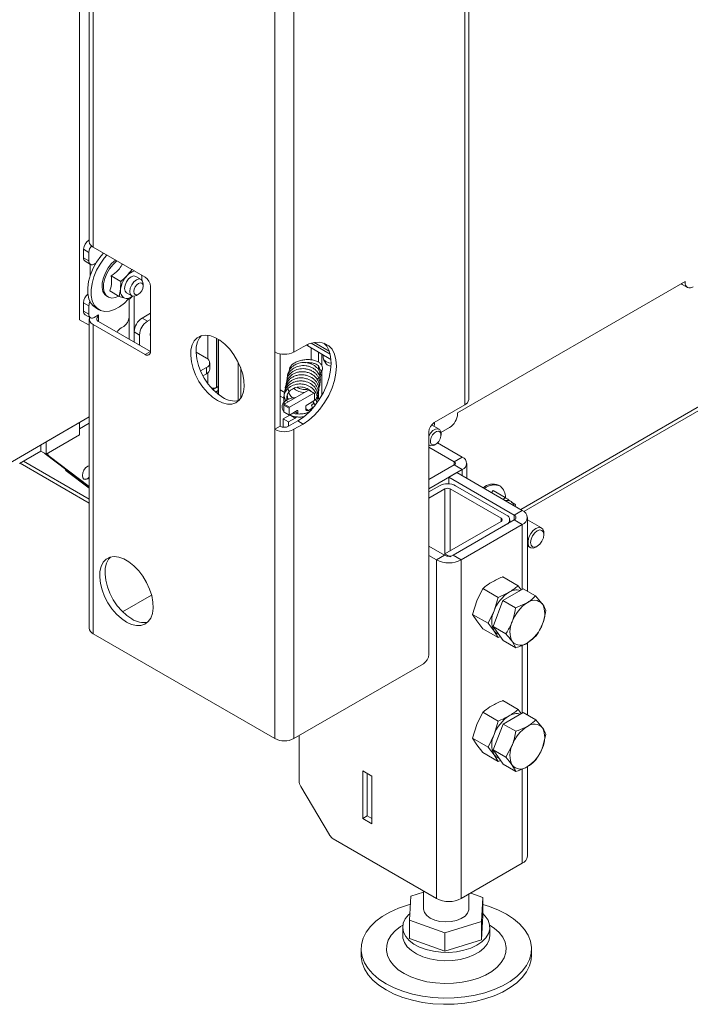
# Model space of a CAD drawing. Units: millimetres. Extents: x 425 to 4072, y 131 to 5783.
# Drawn here: x 3310 to 3487, y 3933 to 4193 of the extents above; entities that cross this region are included whole.
import ezdxf

# ---------------------------------------------------------------- set-up
doc = ezdxf.new("R2010")
doc.units = ezdxf.units.MM

msp = doc.modelspace()

# ---------------------------------------------------------------- linework, layer by layer
at = {"color": 7, "linetype": 'Continuous', "lineweight": 15, "ltscale": 20}
for p, q in [((3428.93, 4092.98), (3428.93, 4518.4)), ((3427.88, 4516.93), (3427.88, 4091.52)), ((3326.13, 4419.4), (3326.13, 4114.01)), ((3328.68, 4254.66), (3328.68, 4134.63)), ((3329.73, 4253.19), (3329.73, 4133.16)), ((3377.67, 4225.51), (3377.67, 4105.48)), ((3382.76, 4225.51), (3382.76, 4105.48)), ((3328.68, 4135.08), (3328.6, 4135.04)), ((3327.19, 4132.59), (3328.6, 4131.77)), ((3327.19, 4132.59), (3327.19, 4130.34)), ((3328.6, 4131.77), (3328.6, 4129.52)), ((3329.73, 4133.16), (3343.45, 4125.24)), ((3328.6, 4129.52), (3327.19, 4130.34)), ((3327.6, 4129.43), (3329.01, 4128.61)), ((3328.95, 4128.64), (3328.95, 4125.74)), ((3330.45, 4128.96), (3330.01, 4128.71)), ((3443.51, 4063.39), (3557.34, 4129.1)), ((3334.5, 4125.57), (3337, 4124.13)), ((3342.4, 4124.65), (3341.02, 4125.44)), ((3342.58, 4124.5), (3342.6, 4125.73)), ((3337, 4124.13), (3336.96, 4122.05)), ((3342.92, 4122.89), (3342.92, 4123.5)), ((3344.86, 4122.79), (3344.86, 4105.64)), ((3486.11, 4124.12), (3426, 4089.43)), ((3485.32, 4123.34), (3486.73, 4122.53)), ((3486.11, 4123.9), (3486.11, 4124.12)), ((3333.29, 4120.21), (3333.64, 4120.01)), ((3334.11, 4121.6), (3336.61, 4120.16)), ((3336.96, 4122.05), (3336.61, 4120.16)), ((3338.52, 4121.11), (3339.9, 4120.32)), ((3340.55, 4120.22), (3340.55, 4108.13)), ((3341.15, 4120.44), (3341.68, 4120.75)), ((3327.19, 4118.5), (3328.6, 4117.69)), ((3327.19, 4118.5), (3327.19, 4116.26)), ((3328.6, 4117.69), (3328.6, 4115.44)), ((3336.61, 4120.16), (3338.07, 4119.69)), ((3338.07, 4119.69), (3339.22, 4119.4)), ((3339.21, 4119.4), (3339.21, 4114.7)), ((3328.6, 4115.44), (3327.19, 4116.26)), ((3327.6, 4115.34), (3329.01, 4114.52)), ((3330.01, 4114.62), (3331.15, 4115.28)), ((3330.32, 4117.19), (3331.24, 4116.66)), ((3331.15, 4114.87), (3330.79, 4115.07)), ((3331.15, 4114.87), (3331.15, 4115.28)), ((3344.86, 4115.72), (3342.67, 4114.46)), ((3326.13, 4114.01), (3328.68, 4112.54)), ((3328.68, 4114.21), (3328.68, 4032.56)), ((3329.73, 4112.75), (3329.73, 4031.09)), ((3343.45, 4104.83), (3329.73, 4112.75)), ((3331.15, 4113.56), (3344.86, 4105.64)), ((3339.21, 4108.91), (3339.21, 4114.7)), ((3344.09, 4113.64), (3342.67, 4114.46)), ((3344.86, 4114.09), (3344.09, 4113.64)), ((3337.79, 4112.25), (3337.09, 4111.85)), ((3340.55, 4110.78), (3341.96, 4109.97)), ((3340.55, 4110.78), (3340.55, 4108.13)), ((3341.96, 4109.97), (3341.96, 4107.32)), ((3362.71, 4108.89), (3362.71, 4094.32)), ((3386.05, 4107.33), (3386.39, 4107.1)), ((3387.27, 4107.79), (3392.34, 4104.87)), ((3344.86, 4105.64), (3343.45, 4104.83)), ((3356.89, 4105.43), (3359.64, 4103.84)), ((3377.67, 4085.07), (3377.67, 4105.48)), ((3379.09, 4085.89), (3379.09, 4104.98)), ((3382.76, 4105.48), (3385.17, 4106.87)), ((3386.39, 4107.1), (3392.55, 4103.54)), ((3389.24, 4105.45), (3389.24, 4102.79)), ((3390.45, 4104.76), (3390.45, 4103.97)), ((3360.52, 4100.98), (3360.52, 4102.62)), ((3390.6, 4103.48), (3391.29, 4102.39)), ((3359.64, 4101.39), (3358.08, 4100.49)), ((3359.64, 4099.76), (3358.7, 4099.22)), ((3359.64, 4101.39), (3359.64, 4099.76)), ((3389.24, 4101.78), (3389.24, 4100.86)), ((3389.79, 4099.76), (3389.63, 4100.16)), ((3386.12, 4098.38), (3386.33, 4098.39)), ((3386.48, 4099.19), (3386.48, 4099.19)), ((3361.41, 4095.55), (3362.71, 4096.31)), ((3362.01, 4094.92), (3362.71, 4095.33)), ((3362.71, 4096.37), (3362.26, 4096.11)), ((3380.41, 4094.73), (3379.09, 4095.49)), ((3380.2, 4091.69), (3386.63, 4095.41)), ((3381.61, 4090.88), (3388.05, 4094.59)), ((3388.05, 4094.59), (3386.63, 4095.41)), ((3388.15, 4094.6), (3386.73, 4095.42)), ((3388.19, 4094.51), (3388.19, 4092.79)), ((3389.24, 4095.23), (3389.24, 4093.23)), ((3381.61, 4090.88), (3380.2, 4091.69)), ((3388.05, 4092.55), (3386.03, 4091.39)), ((3386.03, 4091.38), (3387.74, 4092.37)), ((3387.97, 4092.11), (3387.9, 4091.93)), ((3387.97, 4092.11), (3387.97, 4092.1)), ((3388.86, 4093.02), (3389.22, 4093.22)), ((3389.74, 4093.42), (3389.22, 4093.22)), ((3389.51, 4093.05), (3389.22, 4093.22)), ((3381.47, 4090.63), (3380.06, 4091.45)), ((3380.06, 4089.73), (3380.06, 4091.45)), ((3381.47, 4088.92), (3380.06, 4089.73)), ((3380.1, 4089.64), (3381.51, 4088.82)), ((3381.47, 4088.92), (3381.47, 4090.63)), ((3383.63, 4090), (3381.61, 4088.83)), ((3383.77, 4089.26), (3383.77, 4089.92)), ((3385.89, 4091.14), (3385.89, 4090.49)), ((3386.6, 4090.08), (3387.58, 4090.65)), ((3427.88, 4091.52), (3419.82, 4086.86)), ((3426, 4089.43), (3426, 4089.2)), ((3303.14, 4073.59), (3328.68, 4088.33)), ((3317.29, 4081.76), (3326.13, 4086.86)), ((3326.13, 4083.59), (3326.13, 4086.86)), ((3328.68, 4086.7), (3326.13, 4085.23)), ((3379.88, 4087.83), (3381.65, 4088.85)), ((3381.3, 4087.02), (3379.88, 4087.83)), ((3379.88, 4085.64), (3379.88, 4087.83)), ((3381.3, 4087.02), (3383.06, 4088.04)), ((3381.3, 4085.86), (3381.3, 4087.02)), ((3381.35, 4085.89), (3383.75, 4087.27)), ((3385.17, 4086.46), (3382.76, 4085.07)), ((3383.75, 4087.27), (3385.17, 4086.46)), ((3379.09, 4085.89), (3377.67, 4085.07)), ((3377.67, 4085.07), (3377.67, 4003.41)), ((3382.76, 4085.07), (3382.76, 4003.41)), ((3418.4, 4084.41), (3418.4, 4025.62)), ((3421.1, 4085.12), (3419.13, 4086.26)), ((3423.88, 4085.53), (3421.61, 4084.22)), ((3421.62, 4083.57), (3421.62, 4083.98)), ((3317.29, 4078.49), (3326.13, 4083.59)), ((3317.29, 4078.49), (3317.29, 4081.76)), ((3427.24, 4077.71), (3420.69, 4081.5)), ((3315.87, 4079.31), (3310.22, 4076.04)), ((3315.87, 4079.31), (3315.87, 4080.94)), ((3317.29, 4078.49), (3315.87, 4079.31)), ((3318.06, 4077.98), (3317, 4078.6)), ((3317, 4078.6), (3328.68, 4069.83)), ((3418.4, 4080.91), (3418.6, 4080.79)), ((3425.12, 4076.49), (3418.4, 4080.36)), ((3419.85, 4080.92), (3419.55, 4080.77)), ((3419.85, 4080.92), (3420.21, 4081.12)), ((3310.39, 4076.14), (3328.68, 4065.58)), ((3318.06, 4077.98), (3328.68, 4070.01)), ((3427.24, 4077.71), (3425.12, 4076.49)), ((3428.41, 4072.14), (3428.41, 4076.08)), ((3323.64, 4073.53), (3322.58, 4074.15)), ((3322.58, 4074.15), (3328.68, 4069.57)), ((3323.64, 4073.53), (3328.68, 4069.75)), ((3418.4, 4071.79), (3425.12, 4075.67)), ((3418.4, 4069.34), (3427.24, 4074.45)), ((3425.83, 4073.63), (3423.71, 4072.4)), ((3425.12, 4075.67), (3427.24, 4074.45)), ((3443.08, 4063.67), (3425.83, 4073.63)), ((3423.71, 4072.4), (3423.71, 4070.65)), ((3440.96, 4062.44), (3423.71, 4072.4)), ((3421.23, 4070.16), (3418.4, 4068.53)), ((3422.65, 4069.34), (3418.4, 4066.89)), ((3437.49, 4061.59), (3424.06, 4069.34)), ((3438.91, 4062.4), (3425.47, 4070.16)), ((3435.4, 4068.89), (3434.92, 4068.38)), ((3435.4, 4068.89), (3438.55, 4067.07)), ((3437.16, 4070.14), (3436.8, 4070.34)), ((3438.55, 4067.07), (3438.05, 4066.58)), ((3443.08, 4063.67), (3440.96, 4062.44)), ((3441.22, 4064.71), (3441.29, 4065.15)), ((3422.65, 4052.2), (3437.49, 4060.77)), ((3424.84, 4051.83), (3440.96, 4061.14)), ((3439.79, 4060.46), (3439.79, 4061.18)), ((3440.96, 4061.14), (3443.08, 4059.91)), ((3444.43, 4042.34), (3444.43, 4061.79)), ((3448.19, 4059.04), (3444.43, 4061.21)), ((3424.06, 4051.38), (3438.91, 4059.95)), ((3426.96, 4050.61), (3443.08, 4059.91)), ((3448.81, 4057.26), (3448.81, 4057.66)), ((3418.4, 4054.24), (3422.57, 4051.83)), ((3444.43, 4054.28), (3445.19, 4053.84)), ((3446.69, 4053.99), (3447.04, 4054.19)), ((3418.4, 4051.79), (3420.45, 4050.61)), ((3422.57, 4051.83), (3420.45, 4050.61)), ((3420.45, 4050.61), (3420.45, 3961.2)), ((3424.06, 4051.38), (3422.65, 4052.2)), ((3422.65, 4052.2), (3422.65, 4051.79)), ((3426.96, 4050.61), (3424.84, 4051.83)), ((3426.96, 4050.61), (3426.96, 3961.2)), ((3442.01, 4043.75), (3437.93, 4046.11)), ((3431.04, 4039.78), (3432.63, 4043.05)), ((3436.7, 4040.69), (3432.63, 4043.05)), ((3437.98, 4039.87), (3443.28, 4043)), ((3442.82, 4042.72), (3442.01, 4043.75)), ((3443.28, 4043), (3446.62, 4041.07)), ((3337.51, 4036.89), (3345.15, 4041.3)), ((3429.97, 4036.21), (3431.04, 4039.78)), ((3435.37, 4033.03), (3437.98, 4039.87)), ((3436.7, 4040.69), (3435.64, 4037.12)), ((3437.98, 4039.87), (3441.31, 4037.94)), ((3446.62, 4041.07), (3448.38, 4038.98)), ((3435.64, 4037.12), (3434.05, 4033.85)), ((3441.31, 4037.94), (3444.38, 4039.27)), ((3434.05, 4033.85), (3429.97, 4036.21)), ((3431.04, 4034.47), (3429.97, 4036.21)), ((3432.63, 4032.43), (3431.04, 4034.47)), ((3436.7, 4030.08), (3432.63, 4032.43)), ((3434.05, 4033.85), (3435.64, 4031.81)), ((3435.37, 4033.03), (3438.71, 4031.1)), ((3438.07, 4029.31), (3435.37, 4033.03)), ((3435.64, 4031.81), (3436.7, 4030.08)), ((3329.73, 4031.09), (3377.67, 4003.41)), ((3436.7, 4030.08), (3437.33, 4030.33)), ((3438.07, 4029.31), (3441.41, 4027.38)), ((3446.72, 4030.51), (3444.47, 4028.71)), ((3441.41, 4027.38), (3440.47, 4029)), ((3444.43, 4009.7), (3444.43, 4028.69)), ((3382.76, 4003.41), (3416.99, 4023.17)), ((3442.01, 4011.09), (3437.93, 4013.45)), ((3442.83, 4010.04), (3442.01, 4011.09)), ((3431.04, 4007.11), (3432.63, 4010.38)), ((3436.7, 4008.03), (3432.63, 4010.38)), ((3438.02, 4007.27), (3443.33, 4010.33)), ((3443.33, 4010.33), (3446.67, 4008.41)), ((3429.97, 4003.54), (3431.04, 4007.11)), ((3435.37, 4000.43), (3438.02, 4007.27)), ((3436.7, 4008.03), (3435.64, 4004.46)), ((3438.02, 4007.27), (3441.36, 4005.34)), ((3446.67, 4008.41), (3448.4, 4006.28)), ((3384.11, 4004.19), (3384.11, 3992.22)), ((3434.05, 4001.19), (3429.97, 4003.54)), ((3431.04, 4001.81), (3429.97, 4003.54)), ((3435.64, 4004.46), (3434.05, 4001.19)), ((3449.32, 4004.63), (3448.4, 4000.97)), ((3432.63, 3999.77), (3431.04, 4001.81)), ((3434.05, 4001.19), (3435.64, 3999.15)), ((3438.71, 3998.5), (3440.44, 4001.68)), ((3436.7, 3997.41), (3432.63, 3999.77)), ((3435.37, 4000.43), (3438.71, 3998.5)), ((3438.02, 3996.65), (3435.37, 4000.43)), ((3435.64, 3999.15), (3436.7, 3997.41)), ((3436.7, 3997.41), (3437.31, 3997.67)), ((3438.02, 3996.65), (3441.36, 3994.73)), ((3441.36, 3994.73), (3440.44, 3996.38)), ((3444.43, 3972.38), (3444.43, 3996.02)), ((3400.94, 3994.88), (3403.34, 3993.49)), ((3400.94, 3982.3), (3400.94, 3994.88)), ((3402.14, 3983), (3402.14, 3994.18)), ((3403.34, 3993.49), (3403.34, 3980.91)), ((3392.18, 3977.97), (3384.55, 3990.79)), ((3402.14, 3983), (3400.94, 3982.3)), ((3403.34, 3982.3), (3402.14, 3983)), ((3403.34, 3980.91), (3400.94, 3982.3)), ((3393.16, 3976.95), (3420.45, 3961.2)), ((3426.96, 3961.2), (3443.08, 3970.5)), ((3413.67, 3961.83), (3413.33, 3955.5)), ((3417, 3962.86), (3413.67, 3961.83)), ((3417, 3963.19), (3417, 3958.5)), ((3429, 3958.5), (3429, 3962.37)), ((3432.66, 3961.49), (3429.46, 3962.64)), ((3432.32, 3955.16), (3432.66, 3961.49)), ((3432.66, 3956.59), (3432.66, 3961.49)), ((3432.32, 3950.27), (3432.66, 3956.59)), ((3413.33, 3955.5), (3422.66, 3952.17)), ((3413.33, 3950.6), (3413.33, 3955.5)), ((3422.66, 3952.17), (3432.32, 3955.16)), ((3432.32, 3950.27), (3432.32, 3955.16)), ((3411.5, 3953.6), (3411.5, 3951.42)), ((3422.66, 3947.27), (3422.66, 3952.17)), ((3434.5, 3951.42), (3434.5, 3953.6)), ((3413.33, 3950.6), (3422.66, 3947.27)), ((3422.66, 3947.27), (3432.32, 3950.27)), ((3400.5, 3947.88), (3400.5, 3946.25)), ((3445.5, 3946.25), (3445.5, 3947.88))]:
    msp.add_line(p, q, dxfattribs=at)
at = {"color": 14, "linetype": 'Continuous', "lineweight": 15, "ltscale": 20}
for p, q in [((3328.68, 4134.99), (3328.6, 4135.04)), ((3555.33, 4128.95), (3442.66, 4063.91)), ((3485.91, 4124.01), (3486.11, 4123.9)), ((3331.15, 4114.87), (3331.15, 4113.56)), ((3360, 4103.6), (3360, 4109.91)), ((3362.26, 4096.11), (3362.26, 4109.15)), ((3362.86, 4108.8), (3362.86, 4094.21)), ((3386.39, 4107.1), (3386.39, 4107.48)), ((3388.11, 4107.99), (3392.09, 4105.69)), ((3387.29, 4106.58), (3387.29, 4103.41)), ((3390.12, 4104.95), (3390.12, 4101.9)), ((3367.99, 4102.89), (3367.99, 4092.61)), ((3387.29, 4102.61), (3387.29, 4102.32)), ((3360, 4097.16), (3360, 4100.01)), ((3368.69, 4101.3), (3368.69, 4093.25)), ((3390.12, 4100.5), (3390.12, 4094.07)), ((3385.49, 4098.59), (3385.49, 4098.61)), ((3361.41, 4095.94), (3361.41, 4095.55)), ((3380.08, 4093.26), (3379.09, 4093.84)), ((3383.77, 4089.26), (3383.06, 4089.67)), ((3383.77, 4089.92), (3383.63, 4090)), ((3386.6, 4090.08), (3385.89, 4090.49)), ((3383.06, 4088.04), (3381.93, 4088.69)), ((3328.68, 4066.6), (3311.27, 4076.65)), ((3425.12, 4076.49), (3425.12, 4075.67)), ((3427.24, 4074.45), (3427.24, 4072.81)), ((3422.65, 4069.34), (3422.65, 4052.2)), ((3424.06, 4069.34), (3424.06, 4053.02)), ((3437.49, 4061.59), (3437.49, 4060.77)), ((3440.96, 4062.44), (3440.96, 4061.14)), ((3443.08, 4059.91), (3443.08, 4042.88)), ((3443.08, 4028.09), (3443.08, 4010.19)), ((3443.08, 3995.42), (3443.08, 3970.5))]:
    msp.add_line(p, q, dxfattribs=at)
at = {"color": 7, "linetype": 'Continuous', "lineweight": 15, "ltscale": 20, "flags": 128}
for points in [[(3330.32, 4117.19), (3329.81, 4117.55), (3329.07, 4118.41), (3328.56, 4119.55), (3328.29, 4120.92), (3328.27, 4122.46), (3328.51, 4124.12), (3328.99, 4125.85), (3329.71, 4127.58), (3330.62, 4129.24), (3331.71, 4130.79), (3332.41, 4131.61)], [(3339, 4119.4), (3337.99, 4118.42), (3336.66, 4117.41), (3335.32, 4116.69), (3334.01, 4116.28), (3332.78, 4116.2), (3331.67, 4116.45), (3330.73, 4117.02), (3329.99, 4117.88), (3329.48, 4119.02), (3329.21, 4120.38), (3329.19, 4121.93), (3329.43, 4123.59), (3329.91, 4125.32), (3330.63, 4127.05), (3331.54, 4128.71), (3332.63, 4130.26), (3333.33, 4131.08)], [(3333.29, 4120.21), (3332.77, 4120.64), (3332.3, 4121.44), (3332.08, 4122.5), (3332.12, 4123.73), (3332.42, 4125.06), (3332.96, 4126.4), (3333.7, 4127.68), (3334.6, 4128.81)], [(3334.96, 4128.61), (3334.05, 4127.48), (3333.31, 4126.2), (3332.77, 4124.85), (3332.47, 4123.52), (3332.43, 4122.29), (3332.66, 4121.24), (3333.13, 4120.43), (3333.81, 4119.92), (3334.67, 4119.73), (3335.66, 4119.88), (3336.4, 4120.19)], [(3334.6, 4128.81), (3335.61, 4129.72), (3335.64, 4129.75)], [(3336, 4129.54), (3335.96, 4129.52), (3334.96, 4128.61)], [(3339.08, 4124.76), (3339.76, 4125.31), (3340.43, 4125.55), (3341.01, 4125.45), (3341.02, 4125.44)], [(3338.52, 4121.11), (3338.15, 4121.54), (3338, 4122.24), (3338.13, 4123.09), (3338.51, 4123.98), (3339.08, 4124.76)], [(3341.15, 4120.44), (3341.15, 4120.44), (3340.47, 4120.21), (3339.9, 4120.32), (3339.52, 4120.76), (3339.38, 4121.46), (3339.52, 4122.32), (3339.9, 4123.2), (3340.47, 4123.98), (3341.15, 4124.52)], [(3341.68, 4123.61), (3341.21, 4123.22), (3340.81, 4122.68), (3340.54, 4122.06), (3340.44, 4121.46), (3340.54, 4120.97), (3340.81, 4120.66), (3341.21, 4120.58), (3341.68, 4120.75), (3342.16, 4121.13), (3342.56, 4121.67), (3342.83, 4122.29), (3342.92, 4122.89), (3342.83, 4123.38), (3342.56, 4123.69), (3342.16, 4123.77), (3341.68, 4123.61)], [(3341.15, 4124.52), (3341.83, 4124.76), (3342.4, 4124.65), (3342.78, 4124.21), (3342.92, 4123.5)], [(3485.32, 4123.34), (3485.32, 4123.34), (3485.08, 4123.53)], [(3344.86, 4109.33), (3344.8, 4110.21), (3344.86, 4110.69)], [(3362.54, 4092.66), (3361.2, 4093.58), (3359.91, 4094.76), (3358.72, 4096.16), (3357.66, 4097.73), (3356.78, 4099.42), (3356.11, 4101.15), (3355.67, 4102.87), (3355.48, 4104.52), (3355.54, 4106.03), (3355.86, 4107.35), (3356.42, 4108.44), (3357.2, 4109.26), (3358.17, 4109.77), (3359.3, 4109.95), (3360.55, 4109.81), (3361.87, 4109.34), (3363.21, 4108.57), (3364.53, 4107.51), (3365.78, 4106.21), (3366.91, 4104.72), (3367.89, 4103.09), (3368.67, 4101.37), (3369.22, 4099.64), (3369.54, 4097.95), (3369.6, 4096.36), (3369.41, 4094.93), (3368.97, 4093.72), (3368.3, 4092.77), (3367.42, 4092.1), (3366.36, 4091.75), (3365.17, 4091.73), (3363.88, 4092.04), (3362.54, 4092.66)], [(3363.96, 4093.48), (3362.62, 4094.4), (3361.33, 4095.58), (3360.13, 4096.98), (3359.08, 4098.55), (3358.2, 4100.23), (3357.52, 4101.96), (3357.08, 4103.68), (3356.89, 4105.33), (3356.96, 4106.85), (3357.27, 4108.17), (3357.83, 4109.26), (3358.3, 4109.81)], [(3383.75, 4087.27), (3385.29, 4088.31), (3386.78, 4089.63), (3388.17, 4091.19), (3389.44, 4092.94), (3390.53, 4094.83), (3391.41, 4096.8), (3392.06, 4098.78), (3392.46, 4100.73), (3392.59, 4102.58), (3392.46, 4104.28), (3392.06, 4105.77), (3391.41, 4107), (3390.67, 4107.83)], [(3385.17, 4106.87), (3386.7, 4107.6), (3388.19, 4108), (3389.59, 4108.05), (3390.85, 4107.76), (3391.94, 4107.13), (3392.82, 4106.19), (3393.47, 4104.95), (3393.87, 4103.46), (3394.01, 4101.77), (3393.87, 4099.92), (3393.47, 4097.97), (3392.82, 4095.98), (3391.94, 4094.01), (3390.85, 4092.12), (3389.59, 4090.38), (3388.19, 4088.82), (3386.7, 4087.5), (3385.17, 4086.46)], [(3392.59, 4102.54), (3391.99, 4102.64), (3391.18, 4102.95), (3390.64, 4103.42), (3390.45, 4103.97)], [(3389.63, 4100.16), (3389.64, 4100.1), (3389.59, 4100.02), (3389.5, 4099.93), (3389.37, 4099.85), (3389.22, 4099.8), (3389.2, 4099.79)], [(3389.64, 4100.14), (3389.69, 4100.13), (3389.83, 4100.14), (3389.95, 4100.2), (3390.02, 4100.3), (3390.03, 4100.42), (3389.99, 4100.56), (3389.9, 4100.68), (3389.77, 4100.76), (3389.62, 4100.81), (3389.62, 4100.81)], [(3387.47, 4091.25), (3387.45, 4091.28), (3387.43, 4091.4), (3387.47, 4091.54), (3387.55, 4091.66), (3387.68, 4091.75), (3387.82, 4091.8)], [(3380.1, 4089.64), (3380.1, 4089.64), (3380.08, 4089.66), (3380.07, 4089.68), (3380.06, 4089.7), (3380.06, 4089.73)], [(3419.87, 4086.89), (3419.89, 4086.49), (3419.84, 4085.85)], [(3418.4, 4083.29), (3418.84, 4084.05), (3419.47, 4084.73), (3420.16, 4085.15), (3420.8, 4085.23), (3421.3, 4084.96), (3421.58, 4084.4), (3421.62, 4083.98)], [(3419.96, 4081), (3420.51, 4081.34), (3421.02, 4081.88), (3421.4, 4082.56), (3421.6, 4083.27), (3421.59, 4083.9), (3421.36, 4084.36), (3420.97, 4084.57), (3420.45, 4084.5), (3419.9, 4084.17), (3419.4, 4083.62), (3419.01, 4082.94), (3418.81, 4082.23), (3418.83, 4081.6), (3419.05, 4081.15), (3419.45, 4080.94), (3419.96, 4081)], [(3317, 4078.6), (3316.92, 4078.67), (3316.85, 4078.74)], [(3419.55, 4080.77), (3418.9, 4080.69), (3418.4, 4080.95), (3418.4, 4080.95)], [(3328.68, 4072.34), (3328.27, 4072.04), (3327.73, 4071.85), (3327.27, 4071.94), (3326.97, 4072.29), (3326.86, 4072.86), (3326.97, 4073.54), (3327.27, 4074.25), (3327.73, 4074.87), (3328.27, 4075.31), (3328.68, 4075.47)], [(3448.81, 4057.66), (3448.78, 4058.07), (3448.52, 4058.73), (3448.05, 4059.1), (3447.41, 4059.16), (3446.69, 4058.89), (3445.96, 4058.32), (3445.32, 4057.53), (3444.85, 4056.6), (3444.6, 4055.66), (3444.6, 4054.81), (3444.85, 4054.15), (3445.32, 4053.78), (3445.96, 4053.72), (3446.69, 4053.99), (3446.69, 4053.99)], [(3447.04, 4054.19), (3447.72, 4054.74), (3448.29, 4055.51), (3448.67, 4056.4), (3448.81, 4057.26), (3448.67, 4057.96), (3448.29, 4058.4), (3447.72, 4058.51), (3447.04, 4058.28), (3446.36, 4057.73), (3445.79, 4056.96), (3445.41, 4056.07), (3445.27, 4055.22), (3445.41, 4054.51), (3445.79, 4054.07), (3446.36, 4053.96), (3447.04, 4054.19)], [(3338.5, 4034.19), (3337.16, 4035.11), (3335.87, 4036.3), (3334.68, 4037.7), (3333.62, 4039.27), (3332.74, 4040.95), (3332.07, 4042.68), (3331.63, 4044.4), (3331.44, 4046.05), (3331.5, 4047.56), (3331.82, 4048.89), (3332.38, 4049.98), (3333.16, 4050.79), (3334.13, 4051.3), (3335.26, 4051.49), (3336.51, 4051.34), (3337.83, 4050.88), (3339.17, 4050.1), (3340.49, 4049.04), (3341.74, 4047.75), (3342.87, 4046.26), (3343.84, 4044.62), (3344.62, 4042.91), (3345.18, 4041.17), (3345.5, 4039.48), (3345.56, 4037.89), (3345.37, 4036.47), (3344.93, 4035.25), (3344.26, 4034.3), (3343.38, 4033.63), (3342.32, 4033.28), (3341.13, 4033.26), (3339.84, 4033.57), (3338.5, 4034.19)], [(3339.91, 4035.01), (3338.58, 4035.93), (3337.29, 4037.11), (3336.09, 4038.51), (3335.03, 4040.08), (3334.15, 4041.77), (3333.48, 4043.5), (3333.04, 4045.22), (3332.85, 4046.87), (3332.91, 4048.38), (3333.23, 4049.7), (3333.79, 4050.79), (3334.26, 4051.34)], [(3422.3, 3934.9), (3419.49, 3935.05), (3416.73, 3935.41), (3414.07, 3935.96), (3411.55, 3936.7), (3409.22, 3937.62), (3407.1, 3938.7), (3405.23, 3939.92), (3403.64, 3941.27), (3402.35, 3942.72), (3401.4, 3944.25), (3400.78, 3945.85), (3400.51, 3947.47), (3400.6, 3949.1), (3401.04, 3950.71), (3401.83, 3952.28), (3402.95, 3953.78), (3404.38, 3955.18), (3406.11, 3956.47), (3408.11, 3957.62), (3410.34, 3958.62), (3412.78, 3959.45), (3413.56, 3959.67)], [(3432.66, 3959.61), (3434.44, 3959.07), (3436.78, 3958.15), (3438.9, 3957.07), (3440.77, 3955.85), (3442.36, 3954.5), (3443.64, 3953.05), (3444.6, 3951.51), (3445.22, 3949.92), (3445.49, 3948.3), (3445.4, 3946.67), (3444.96, 3945.06), (3444.17, 3943.49), (3443.05, 3941.99), (3441.61, 3940.59), (3439.88, 3939.3), (3437.89, 3938.14), (3435.65, 3937.14), (3433.22, 3936.31), (3430.63, 3935.67), (3427.92, 3935.21), (3425.13, 3934.95), (3422.3, 3934.9)], [(3432.66, 3957.2), (3433.29, 3956.56), (3434.04, 3955.45), (3434.44, 3954.29), (3434.47, 3953.1), (3434.13, 3951.92), (3433.43, 3950.8), (3432.4, 3949.77), (3431.06, 3948.87), (3429.47, 3948.11), (3427.67, 3947.53), (3425.71, 3947.15), (3423.67, 3946.97), (3421.61, 3947.01), (3419.6, 3947.26), (3417.69, 3947.71), (3415.95, 3948.35), (3414.44, 3949.16), (3413.21, 3950.12), (3412.29, 3951.18), (3411.71, 3952.32), (3411.5, 3953.51), (3411.66, 3954.69), (3412.18, 3955.85), (3413.05, 3956.93), (3413.43, 3957.28)], [(3422.81, 3955.04), (3421.33, 3955.17), (3419.95, 3955.52), (3418.76, 3956.05), (3417.84, 3956.73), (3417.24, 3957.53), (3417, 3958.39), (3417, 3958.5)], [(3429, 3958.5), (3428.97, 3958.17), (3428.65, 3957.33), (3427.96, 3956.55), (3426.97, 3955.9), (3425.73, 3955.41), (3424.31, 3955.12), (3422.81, 3955.04)], [(3422.51, 3938.75), (3420.16, 3938.9), (3417.87, 3939.24), (3415.69, 3939.78), (3413.68, 3940.5), (3411.88, 3941.38), (3410.32, 3942.41), (3409.05, 3943.56), (3408.09, 3944.81), (3407.47, 3946.13), (3407.19, 3947.48), (3407.26, 3948.85), (3407.68, 3950.19), (3408.45, 3951.48), (3409.54, 3952.7), (3410.94, 3953.8), (3411.54, 3954.19)], [(3434.45, 3954.19), (3435.67, 3953.36), (3436.95, 3952.21), (3437.91, 3950.96), (3438.53, 3949.64), (3438.81, 3948.28), (3438.74, 3946.92), (3438.31, 3945.58), (3437.55, 3944.28), (3436.46, 3943.07), (3435.06, 3941.97), (3433.4, 3941), (3431.51, 3940.18), (3429.42, 3939.53), (3427.19, 3939.07), (3424.87, 3938.81), (3422.51, 3938.75)], [(3422.64, 3944.78), (3420.6, 3944.93), (3418.63, 3945.28), (3416.8, 3945.83), (3415.17, 3946.56), (3413.79, 3947.44), (3412.71, 3948.46), (3411.96, 3949.56), (3411.56, 3950.73), (3411.5, 3951.42)], [(3434.5, 3951.42), (3434.34, 3950.32), (3433.82, 3949.17), (3432.95, 3948.09), (3431.76, 3947.12), (3430.29, 3946.29), (3428.59, 3945.62), (3426.7, 3945.13), (3424.7, 3944.85), (3422.64, 3944.78)], [(3422.3, 3933.27), (3419.49, 3933.42), (3416.73, 3933.78), (3414.07, 3934.33), (3411.55, 3935.07), (3409.22, 3935.98), (3407.1, 3937.06), (3405.23, 3938.29), (3403.64, 3939.63), (3402.35, 3941.09), (3401.4, 3942.62), (3400.78, 3944.21), (3400.51, 3945.84), (3400.5, 3946.25)], [(3445.5, 3946.25), (3445.4, 3945.03), (3444.96, 3943.42), (3444.17, 3941.86), (3443.05, 3940.36), (3441.61, 3938.95), (3439.88, 3937.67), (3437.89, 3936.51), (3435.65, 3935.51), (3433.22, 3934.68), (3430.63, 3934.03), (3427.92, 3933.58), (3425.13, 3933.32), (3422.3, 3933.27)]]:
    msp.add_lwpolyline(points, dxfattribs=at)
at = {"color": 14, "linetype": 'Continuous', "lineweight": 15, "ltscale": 20, "flags": 128}
for points in [[(3389.79, 4099.76), (3389.8, 4099.7), (3389.76, 4099.61), (3389.66, 4099.52), (3389.53, 4099.44), (3389.41, 4099.4)], [(3387.97, 4092.1), (3387.96, 4092.09), (3387.98, 4092), (3388.05, 4091.9), (3388.16, 4091.81), (3388.31, 4091.75), (3388.46, 4091.72), (3388.59, 4091.73), (3388.6, 4091.74)]]:
    msp.add_lwpolyline(points, dxfattribs=at)
at = {"color": 7, "linetype": 'Continuous', "lineweight": 15, "ltscale": 400}
for centre, radius, start, end in [((3330.26, 4132.45), 3.07, 122.6052, 177.3948), ((3331.66, 4131.63), 3.06, 142.0997, 177.3528), ((3330.48, 4134.81), 1.81, 185.6955, 245.6247), ((3328.14, 4130.22), 0.959, 172.744, 235.9449), ((3329.46, 4129.39), 0.873, 170.7858, 309.2035), ((3343.35, 4121.23), 6.44, 136.7035, 172.6341), ((3341.65, 4123.1), 3.92, 105.4128, 139.5669), ((3339.42, 4124.9), 3.18, 352.8181, 16.4394), ((3341.79, 4122.65), 3.07, 2.6051, 57.3952), ((3487.4, 4123.69), 1.31, 170.7859, 309.2031), ((3330.28, 4118.36), 3.1, 129.5817, 177.3648), ((3338.92, 4121.53), 2.03, 164.9698, 245.1955), ((3338.51, 4122.13), 2.48, 259.7646, 310.1465), ((3331.38, 4117.6), 2.78, 154.7791, 178.2937), ((3328.11, 4116.12), 0.937, 171.9252, 236.7637), ((3329.46, 4115.3), 0.873, 170.7854, 309.2042), ((3330.3, 4114.23), 1.59, 164.1685, 249.2386), ((3331.39, 4114.21), 0.699, 110.7843, 249.2157), ((3336.14, 4114.84), 3.07, 302.6053, 357.3951), ((3345.16, 4110.57), 4.61, 122.6054, 177.3943), ((3346.57, 4109.76), 4.61, 122.6054, 177.3943), ((3338.68, 4109.33), 2.98, 122.3902, 151.9814), ((3344, 4105.5), 0.873, 230.7959, 9.2144), ((3380.22, 4110.4), 5.53, 242.6097, 297.3903), ((3359.18, 4102.62), 1.31, 290.7834, 69.2166), ((3392.63, 4103.46), 1.72, 218.6652, 267.771), ((3359.02, 4101.13), 1.51, 294.3746, 354.3046), ((3389.57, 4100.51), 0.301, 78.9394, 143.5967), ((3386.69, 4095.33), 0.101, 65.6854, 125.6242), ((3388.1, 4094.52), 0.0873, 350.789, 129.2002), ((3367.01, 4097.95), 5.41, 235.5988, 282.6186), ((3380.37, 4091.43), 0.307, 122.6038, 177.3962), ((3387.89, 4091.49), 0.315, 33.8787, 102.6264), ((3387.88, 4092.81), 0.307, 302.6071, 357.3916), ((3427.13, 4093.16), 1.81, 294.3742, 354.3071), ((3381.78, 4090.62), 0.307, 122.6038, 177.3962), ((3383.69, 4089.93), 0.0873, 350.7931, 129.1961), ((3386.2, 4091.13), 0.307, 122.6093, 177.3907), ((3386.32, 4090.42), 0.437, 170.7864, 309.2043), ((3421.4, 4089.41), 4.61, 302.6056, 357.3941), ((3381.56, 4088.9), 0.0873, 170.786, 309.207), ((3382.38, 4089.16), 1.32, 301.2199, 321.8176), ((3421.47, 4084.27), 3.07, 122.6059, 177.394), ((3380.22, 4089.98), 5.53, 242.6097, 297.3903), ((3380.22, 4088.07), 2.46, 242.6102, 297.3898), ((3318.73, 4078.74), 1.01, 180.3403, 228.5882), ((3424.97, 4076.08), 0.437, 290.782, 69.215), ((3426.62, 4076.08), 1.75, 290.7828, 69.2165), ((3323.14, 4074.83), 0.879, 193.0051, 230.778), ((3324.1, 4074.13), 0.749, 210.2342, 232.631), ((3327.6, 4073.27), 1.35, 254.5636, 322.8028), ((3423.35, 4066.07), 4.61, 62.6091, 117.3909), ((3423.35, 4067.98), 1.54, 62.6102, 117.3908), ((3435.33, 4066.66), 3.97, 68.1461, 131.1165), ((3435.66, 4066.39), 4.01, 65.331, 130.1966), ((3434.83, 4067.17), 3.8, 358.2476, 48.7681), ((3439.05, 4064.37), 1.94, 56.7042, 103.7462), ((3438.86, 4064.33), 2.09, 17.4003, 53.0473), ((3442.37, 4061.79), 2.01, 290.7834, 69.2173), ((3437.34, 4061.18), 0.437, 290.7864, 69.2136), ((3438.44, 4061.18), 1.31, 290.7839, 69.2171), ((3440.71, 4061.79), 0.699, 290.7845, 69.2173), ((3423.71, 4056.88), 7.07, 242.6094, 297.3904), ((3423.71, 4054.01), 2.46, 242.6095, 297.3899), ((3441.58, 4039.25), 3.44, 73.9441, 124.7527), ((3445, 4033.67), 9.98, 122.6378, 159.7731), ((3446.23, 4037.05), 2.89, 41.7706, 129.8219), ((3440.94, 4034.47), 5.93, 153.436, 206.564), ((3449.85, 4030.87), 10.03, 123.0641, 160.0657), ((3443.19, 4036.29), 5.85, 333.6832, 27.3541), ((3342.97, 4039.48), 5.41, 235.5983, 282.6192), ((3330.48, 4032.74), 1.81, 185.6955, 245.6247), ((3437.48, 4033.07), 2.23, 214.3125, 255.0361), ((3445.66, 4031.69), 5.85, 153.6832, 207.3541), ((3439, 4037.12), 10.03, 303.0641, 340.0657), ((3442.62, 4030.93), 2.89, 221.7706, 309.822), ((3415.33, 4025.76), 3.07, 302.6049, 357.3951), ((3445, 4001.01), 9.98, 122.6378, 159.7731), ((3441.57, 4006.6), 3.43, 73.4088, 124.8024), ((3449.8, 3998.24), 9.98, 122.6378, 159.7731), ((3446.23, 4004.42), 2.86, 40.5323, 129.2485), ((3443.1, 4003.63), 5.93, 333.436, 26.564), ((3380.22, 4008.33), 5.53, 242.6097, 297.3903), ((3440.94, 4001.81), 5.93, 153.436, 206.564), ((3445.75, 3999.03), 5.93, 153.436, 206.564), ((3439.04, 4004.42), 9.98, 302.6378, 339.7731), ((3437.48, 4000.41), 2.23, 214.309, 254.8271), ((3442.62, 3998.23), 2.86, 220.5323, 309.2485), ((3387.01, 3992.33), 2.91, 182.027, 211.9325), ((3394.67, 3979.38), 2.86, 209.6482, 238.118), ((3442.13, 3972.61), 2.31, 294.3754, 354.3043), ((3423.71, 3967.47), 7.07, 242.6094, 297.3904)]:
    msp.add_arc(centre, radius, start, end, dxfattribs=at)
msp.add_ellipse((3361.13, 4097.25), major_axis=(1.51, -0.76), ratio=0.716033, start_param=4.912466, end_param=5.842634, dxfattribs=at)
at = {"color": 7, "linetype": 'Continuous', "lineweight": 15, "ltscale": 20}
for points, knots in [([(3337.51, 4128.79), (3337.24, 4128.34), (3336.61, 4127.29), (3335.47, 4126.24), (3334.66, 4125.69), (3334.5, 4125.57)], [0, 0, 0, 0, 0.367697, 0.87292, 1, 1, 1, 1]), ([(3334.5, 4125.57), (3334.56, 4124.79), (3334.68, 4123.32), (3334.29, 4122.15), (3334.11, 4121.6)], [0, 0, 0, 0, 0.5347083, 1, 1, 1, 1]), ([(3338.67, 4125.64), (3338.26, 4125.24), (3337.73, 4124.71), (3337.14, 4124.24), (3337, 4124.13)], [0, 0, 0, 0, 0.773627, 1, 1, 1, 1]), ([(3340.01, 4127.34), (3339.99, 4127.32), (3339.59, 4126.73), (3339.12, 4126.18), (3338.67, 4125.64)], [0, 0, 0, 0, 0.042141, 1, 1, 1, 1]), ([(3339.22, 4119.4), (3339.35, 4119.51), (3339.71, 4119.79), (3340.04, 4120.11), (3340.24, 4120.31)], [0, 0, 0, 0, 0.373147, 1, 1, 1, 1]), ([(3389.63, 4100.16), (3389.52, 4100.39), (3389.29, 4100.85), (3388.61, 4101.61), (3387.61, 4102.27), (3386.36, 4102.66), (3385.02, 4102.76), (3383.69, 4102.5), (3382.42, 4101.8), (3381.59, 4100.91), (3381.19, 4099.94), (3381.01, 4099.35), (3381.06, 4099.04), (3381.06, 4099.04)], [0, 0, 0, 0, 0.074318, 0.144646, 0.271836, 0.377263, 0.465482, 0.599469, 0.708289, 0.833686, 0.915086, 0.999479, 1, 1, 1, 1]), ([(3389.99, 4100.25), (3390.07, 4100.38), (3390.25, 4100.72), (3390.34, 4101.32), (3390.14, 4102), (3389.66, 4102.58), (3388.93, 4103.03), (3387.98, 4103.35), (3386.86, 4103.51), (3385.68, 4103.48), (3384.51, 4103.27), (3383.44, 4102.91), (3382.54, 4102.4), (3381.91, 4101.78), (3381.57, 4101.21), (3381.57, 4100.85), (3381.56, 4100.73)], [0, 0, 0, 0, 0.043122, 0.112285, 0.185459, 0.257345, 0.332741, 0.411784, 0.491339, 0.57057, 0.649727, 0.729129, 0.809152, 0.890221, 0.962169, 1, 1, 1, 1]), ([(3385.93, 4102.66), (3386.23, 4102.67), (3386.88, 4102.71), (3387.82, 4102.56), (3388.64, 4102.28), (3389.21, 4101.9), (3389.48, 4101.49), (3389.54, 4101.12), (3389.39, 4100.82), (3389.32, 4100.69)], [0, 0, 0, 0, 0.125997, 0.275927, 0.424316, 0.570544, 0.716212, 0.868325, 1, 1, 1, 1]), ([(3389.12, 4094.68), (3389.15, 4094.73), (3389.33, 4095.09), (3389.36, 4095.93), (3389.12, 4096.93), (3388.6, 4097.76), (3388.01, 4098.37), (3387.27, 4098.88), (3386.41, 4099.25), (3385.48, 4099.46), (3384.51, 4099.5), (3383.54, 4099.34), (3382.63, 4099.01), (3381.88, 4098.53), (3381.19, 4097.86), (3380.69, 4096.97), (3380.42, 4096.2), (3380.49, 4095.81), (3380.49, 4095.8)], [0, 0, 0, 0, 0.012389, 0.096875, 0.196348, 0.253734, 0.316148, 0.379697, 0.442871, 0.505851, 0.571174, 0.637588, 0.703632, 0.76854, 0.824934, 0.91025, 0.998954, 1, 1, 1, 1]), ([(3389.29, 4095.66), (3389.35, 4095.83), (3389.52, 4096.32), (3389.42, 4097.3), (3388.97, 4098.32), (3388.22, 4099.14), (3387.43, 4099.68), (3386.54, 4100.07), (3385.6, 4100.27), (3384.64, 4100.3), (3383.71, 4100.16), (3382.86, 4099.86), (3381.92, 4099.29), (3381.12, 4098.4), (3380.68, 4097.44), (3380.68, 4096.9), (3380.68, 4096.75)], [0, 0, 0, 0, 0.044859, 0.126819, 0.235724, 0.304589, 0.374243, 0.441572, 0.506893, 0.572663, 0.637658, 0.700531, 0.762805, 0.873862, 0.965612, 1, 1, 1, 1]), ([(3389.26, 4096.07), (3389.34, 4096.19), (3389.65, 4096.68), (3389.64, 4097.67), (3389.33, 4098.69), (3388.8, 4099.49), (3388.19, 4100.08), (3387.42, 4100.57), (3386.56, 4100.91), (3385.67, 4101.09), (3384.5, 4101.11), (3383.1, 4100.79), (3381.77, 4099.88), (3380.94, 4098.72), (3380.85, 4097.86), (3380.81, 4097.49)], [0, 0, 0, 0, 0.0340474, 0.1333347, 0.2244623, 0.2800792, 0.3432133, 0.4063402, 0.4671957, 0.5266374, 0.5861871, 0.6990732, 0.8073104, 0.9180792, 1, 1, 1, 1]), ([(3389.52, 4096.99), (3389.53, 4097), (3389.66, 4097.24), (3389.78, 4097.94), (3389.7, 4099.04), (3389.15, 4100.07), (3388.43, 4100.8), (3387.69, 4101.31), (3386.84, 4101.67), (3385.95, 4101.88), (3385.05, 4101.92), (3383.94, 4101.78), (3382.73, 4101.31), (3381.77, 4100.49), (3381.24, 4099.63), (3380.96, 4099), (3380.98, 4098.58), (3380.98, 4098.45)], [0, 0, 0, 0, 0.002401, 0.066374, 0.168311, 0.266308, 0.327928, 0.393106, 0.456169, 0.517317, 0.578744, 0.637905, 0.742769, 0.846034, 0.905839, 0.969067, 1, 1, 1, 1]), ([(3388.82, 4098.44), (3388.93, 4098.45), (3389.19, 4098.48), (3389.53, 4098.67), (3389.78, 4098.97), (3389.89, 4099.33), (3389.85, 4099.61), (3389.8, 4099.74), (3389.79, 4099.76)], [0, 0, 0, 0, 0.172021, 0.389062, 0.577337, 0.779114, 0.965579, 1, 1, 1, 1]), ([(3388.82, 4092.72), (3388.85, 4092.91), (3388.94, 4093.36), (3388.82, 4094.05), (3388.5, 4094.88), (3387.82, 4095.8), (3386.8, 4096.51), (3385.74, 4096.89), (3384.84, 4097.06), (3383.89, 4097.05), (3382.72, 4096.83), (3381.53, 4096.23), (3380.68, 4095.32), (3380.22, 4094.41), (3380.02, 4093.52), (3380.1, 4092.63), (3380.23, 4092.04), (3380.38, 4091.81), (3380.38, 4091.8)], [0, 0, 0, 0, 0.042672, 0.102167, 0.151509, 0.233351, 0.333421, 0.388699, 0.445145, 0.503693, 0.563065, 0.669407, 0.755227, 0.810515, 0.879512, 0.945678, 0.997513, 1, 1, 1, 1]), ([(3388.87, 4093.08), (3388.87, 4093.08), (3388.99, 4093.29), (3389.04, 4093.81), (3389.03, 4094.76), (3388.57, 4095.89), (3387.52, 4097), (3386.29, 4097.61), (3385.13, 4097.85), (3384.19, 4097.87), (3383.26, 4097.73), (3382.18, 4097.33), (3381.15, 4096.59), (3380.49, 4095.58), (3380.22, 4094.64), (3380.15, 4093.66), (3380.42, 4092.98), (3380.58, 4092.59)], [0, 0, 0, 0, 0.000478, 0.05242, 0.108597, 0.205812, 0.29722, 0.400081, 0.45386, 0.509807, 0.566775, 0.62326, 0.720989, 0.804001, 0.858125, 0.920327, 1, 1, 1, 1]), ([(3388.25, 4092.78), (3388.43, 4092.96), (3388.9, 4093.42), (3389.23, 4094.49), (3389.15, 4095.8), (3388.41, 4097.13), (3387.12, 4098.16), (3385.7, 4098.62), (3384.49, 4098.69), (3383.56, 4098.57), (3382.68, 4098.29), (3381.73, 4097.75), (3380.89, 4096.89), (3380.42, 4095.87), (3380.38, 4095.24), (3380.36, 4095.02)], [0, 0, 0, 0, 0.053454, 0.136206, 0.237206, 0.337151, 0.441496, 0.548553, 0.60479, 0.662285, 0.719738, 0.776193, 0.869699, 0.954224, 1, 1, 1, 1]), ([(3381.09, 4092.21), (3381.07, 4092.26), (3380.93, 4092.5), (3380.85, 4093.04), (3380.87, 4093.91), (3381.27, 4094.81), (3382.1, 4095.63), (3383.06, 4096.09), (3384.04, 4096.26), (3384.82, 4096.25), (3385.58, 4096.11), (3386.43, 4095.77), (3387.06, 4095.41), (3387.29, 4095.08), (3387.31, 4095.06)], [0, 0, 0, 0, 0.018458, 0.092681, 0.179904, 0.318233, 0.422689, 0.561355, 0.639052, 0.715723, 0.789598, 0.862204, 0.992613, 1, 1, 1, 1]), ([(3382.47, 4093.34), (3382.36, 4093.43), (3381.92, 4093.81), (3381.43, 4094.56), (3381.36, 4095.25), (3381.32, 4095.54)], [0, 0, 0, 0, 0.158588, 0.6323, 1, 1, 1, 1]), ([(3385.54, 4094.77), (3385.41, 4094.77), (3385.04, 4094.77), (3384.41, 4094.92), (3383.7, 4095.19), (3383.14, 4095.52), (3382.88, 4095.78), (3382.79, 4095.87)], [0, 0, 0, 0, 0.124233, 0.370306, 0.617081, 0.873309, 1, 1, 1, 1]), ([(3386.52, 4095.64), (3386.34, 4095.61), (3385.92, 4095.54), (3385.23, 4095.58), (3384.49, 4095.75), (3383.94, 4095.95), (3383.68, 4096.12), (3383.62, 4096.16)], [0, 0, 0, 0, 0.186864, 0.435101, 0.684215, 0.935065, 1, 1, 1, 1]), ([(3383.21, 4093.43), (3383.02, 4093.42), (3382.44, 4093.39), (3381.56, 4093.14), (3380.65, 4092.72), (3380, 4092.15), (3379.62, 4091.47), (3379.59, 4090.75), (3379.77, 4090.2), (3380, 4089.95), (3380.06, 4089.89)], [0, 0, 0, 0, 0.073076, 0.226101, 0.380532, 0.536928, 0.673072, 0.818555, 0.957985, 1, 1, 1, 1]), ([(3381.28, 4092.97), (3381.15, 4093.25), (3380.99, 4093.57), (3381.02, 4093.9), (3381.02, 4093.95)], [0, 0, 0, 0, 0.873704, 1, 1, 1, 1]), ([(3387.74, 4092.37), (3387.74, 4092.37), (3387.78, 4092.36), (3387.85, 4092.32), (3387.93, 4092.26), (3387.97, 4092.2), (3387.98, 4092.15), (3387.97, 4092.12), (3387.97, 4092.11)], [0, 0, 0, 0, 0.028316, 0.201118, 0.375774, 0.559541, 0.774827, 1, 1, 1, 1]), ([(3388.72, 4091.83), (3388.75, 4091.95), (3388.81, 4092.18), (3388.71, 4092.54), (3388.51, 4092.85), (3388.29, 4092.98), (3388.19, 4093.04)], [0, 0, 0, 0, 0.247994, 0.501313, 0.756689, 1, 1, 1, 1]), ([(3387.47, 4091.26), (3387.51, 4091.18), (3387.62, 4090.95), (3387.63, 4090.6), (3387.41, 4090.17), (3386.92, 4089.74), (3386.18, 4089.39), (3385.22, 4089.16), (3384.17, 4089.09), (3383.22, 4089.15), (3382.7, 4089.3), (3382.51, 4089.35)], [0, 0, 0, 0, 0.062595, 0.191136, 0.312121, 0.428256, 0.55204, 0.675626, 0.800064, 0.925038, 1, 1, 1, 1]), ([(3381.39, 4088.9), (3381.66, 4088.78), (3382.26, 4088.53), (3383.36, 4088.34), (3384.39, 4088.28), (3384.99, 4088.37), (3385.21, 4088.4)], [0, 0, 0, 0, 0.245283, 0.536821, 0.827646, 1, 1, 1, 1]), ([(3440.12, 4066), (3439.74, 4066.26), (3439.25, 4066.6), (3438.68, 4066.98), (3438.55, 4067.07)], [0, 0, 0, 0, 0.766902, 1, 1, 1, 1]), ([(3441.29, 4065.15), (3441.27, 4065.16), (3440.95, 4065.41), (3440.52, 4065.71), (3440.12, 4066)], [0, 0, 0, 0, 0.038415, 1, 1, 1, 1]), ([(3435.02, 4044.73), (3435.93, 4045.2), (3436.86, 4045.68), (3437.9, 4046.09), (3437.93, 4046.11)], [0, 0, 0, 0, 0.96508, 1, 1, 1, 1]), ([(3432.63, 4043.05), (3432.8, 4043.19), (3433.52, 4043.78), (3434.37, 4044.32), (3435.02, 4044.73)], [0, 0, 0, 0, 0.2393029, 1, 1, 1, 1]), ([(3442.01, 4043.75), (3441.99, 4043.73), (3441.27, 4043.14), (3440.43, 4042.6), (3439.62, 4042.07)], [0, 0, 0, 0, 0.034921, 1, 1, 1, 1]), ([(3439.62, 4042.07), (3438.91, 4041.7), (3437.98, 4041.21), (3436.95, 4040.79), (3436.7, 4040.69)], [0, 0, 0, 0, 0.7606971, 1, 1, 1, 1]), ([(3444.38, 4039.27), (3444.44, 4039.31), (3445.33, 4039.84), (3446, 4040.48), (3446.62, 4041.07)], [0, 0, 0, 0, 0.070219, 1, 1, 1, 1]), ([(3440.42, 4034.28), (3440.51, 4034.53), (3440.93, 4035.7), (3441.15, 4036.96), (3441.31, 4037.94)], [0, 0, 0, 0, 0.2126786, 1, 1, 1, 1]), ([(3448.38, 4038.98), (3448.41, 4038.93), (3448.86, 4038.31), (3449.1, 4037.81), (3449.32, 4037.35)], [0, 0, 0, 0, 0.070215, 1, 1, 1, 1]), ([(3449.32, 4037.35), (3449.15, 4036.37), (3448.94, 4035.11), (3448.52, 4033.94), (3448.43, 4033.7)], [0, 0, 0, 0, 0.787318, 1, 1, 1, 1]), ([(3438.71, 4031.1), (3438.83, 4031.28), (3439.5, 4032.25), (3440.01, 4033.37), (3440.42, 4034.28)], [0, 0, 0, 0, 0.1865243, 1, 1, 1, 1]), ([(3448.43, 4033.7), (3448.01, 4032.79), (3447.51, 4031.67), (3446.84, 4030.69), (3446.72, 4030.51)], [0, 0, 0, 0, 0.813472, 1, 1, 1, 1]), ([(3440.47, 4029), (3440.44, 4029.05), (3439.97, 4029.68), (3439.32, 4030.42), (3438.71, 4031.1)], [0, 0, 0, 0, 0.0702152, 1, 1, 1, 1]), ([(3444.47, 4028.71), (3444.41, 4028.67), (3443.51, 4028.15), (3442.42, 4027.75), (3441.41, 4027.38)], [0, 0, 0, 0, 0.070219, 1, 1, 1, 1]), ([(3432.63, 4010.38), (3432.8, 4010.53), (3433.52, 4011.12), (3434.37, 4011.66), (3435.02, 4012.07)], [0, 0, 0, 0, 0.2393029, 1, 1, 1, 1]), ([(3435.02, 4012.07), (3435.93, 4012.53), (3436.86, 4013.02), (3437.9, 4013.43), (3437.93, 4013.45)], [0, 0, 0, 0, 0.96508, 1, 1, 1, 1]), ([(3442.01, 4011.09), (3441.99, 4011.07), (3441.27, 4010.48), (3440.43, 4009.93), (3439.62, 4009.41)], [0, 0, 0, 0, 0.034921, 1, 1, 1, 1]), ([(3439.62, 4009.41), (3438.91, 4009.04), (3437.98, 4008.55), (3436.95, 4008.13), (3436.7, 4008.03)], [0, 0, 0, 0, 0.7606971, 1, 1, 1, 1]), ([(3441.36, 4005.34), (3441.57, 4005.41), (3442.67, 4005.77), (3443.64, 4006.25), (3444.42, 4006.64)], [0, 0, 0, 0, 0.1865212, 1, 1, 1, 1]), ([(3444.42, 4006.64), (3444.61, 4006.75), (3445.49, 4007.28), (3446.15, 4007.91), (3446.67, 4008.41)], [0, 0, 0, 0, 0.21268, 1, 1, 1, 1]), ([(3448.4, 4006.28), (3448.44, 4006.24), (3448.88, 4005.6), (3449.11, 4005.1), (3449.32, 4004.63)], [0, 0, 0, 0, 0.070217, 1, 1, 1, 1]), ([(3440.44, 4001.68), (3440.48, 4001.77), (3440.92, 4002.92), (3441.15, 4004.18), (3441.36, 4005.34)], [0, 0, 0, 0, 0.070213, 1, 1, 1, 1]), ([(3448.4, 4000.97), (3448.37, 4000.89), (3447.92, 3999.74), (3447.27, 3998.73), (3446.67, 3997.79)], [0, 0, 0, 0, 0.070213, 1, 1, 1, 1]), ([(3440.44, 3996.38), (3440.41, 3996.42), (3439.96, 3997.06), (3439.31, 3997.81), (3438.71, 3998.5)], [0, 0, 0, 0, 0.070216, 1, 1, 1, 1]), ([(3444.42, 3996.02), (3443.64, 3995.63), (3442.67, 3995.15), (3441.57, 3994.79), (3441.36, 3994.73)], [0, 0, 0, 0, 0.8134788, 1, 1, 1, 1]), ([(3446.67, 3997.79), (3446.15, 3997.29), (3445.49, 3996.66), (3444.61, 3996.13), (3444.42, 3996.02)], [0, 0, 0, 0, 0.78732, 1, 1, 1, 1])]:
    msp.add_open_spline(points, degree=3, knots=knots, dxfattribs=at)

doc.saveas('drawing.dxf')
